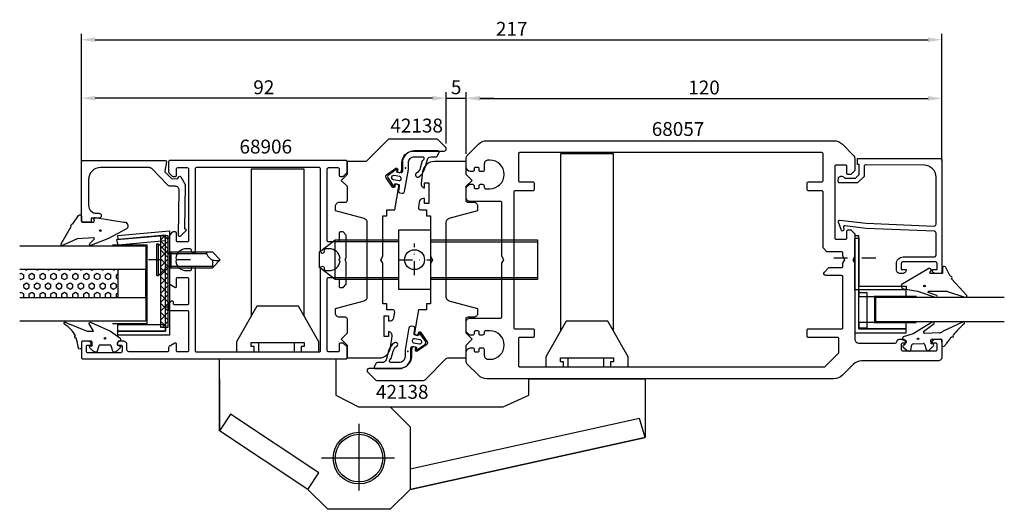
# Model space of a CAD drawing. Extents: x -16 to 233, y -30 to 94.
import ezdxf

# ---------------------------------------------------------------- set-up
doc = ezdxf.new("R2010")
doc.units = 0
doc.header["$LTSCALE"] = 7
doc.header["$MEASUREMENT"] = 0
doc.header["$PDMODE"] = 3
for name, pattern in [('BYGG-013865$0$DASHDOT', [1, 0.5, -0.25, 0, -0.25]), ('BYGG-021515$0$DASHDOT', [1, 0.5, -0.25, 0, -0.25]), ('BYGG-022629$0$DASHDOT', [1, 0.5, -0.25, 0, -0.25])]:
    doc.linetypes.add(name, pattern=pattern)
doc.layers.get('0').update_dxf_attribs({"linetype": 'CONTINUOUS'})
doc.layers.get('DEFPOINTS').update_dxf_attribs({"linetype": 'CONTINUOUS'})
for name, color, linetype in [('sapa_artikelnr', 4, 'CONTINUOUS'), ('sapa_beslag', 1, 'CONTINUOUS'), ('sapa_fogband', 2, 'CONTINUOUS'), ('sapa_glas', 4, 'CONTINUOUS'), ('sapa_matt', 1, 'CONTINUOUS'), ('sapa_profil', 7, 'CONTINUOUS')]:
    doc.layers.add(name, color=color, linetype=linetype)
doc.styles.add('ISO', font='isocp3.shx')
doc.dimstyles.new('MASKIN', dxfattribs={"dimscale": 1.5, "dimtxt": 3.5, "dimasz": 3.5, "dimexe": 1.5, "dimexo": 1.5, "dimgap": 1, "dimtad": 1, "dimdec": 8, "dimdsep": 46, "dimtxsty": 'ISO', "dimcen": -5, "dimclrd": 256, "dimclre": 256, "dimclrt": 2, "dimadec": 0, "dimazin": 0, "dimtfac": 1, "dimtdec": 8, "dimtmove": 2, "dimatfit": 3, "dimfxl": 1, "dimtolj": 1, "dimarcsym": 0})

# ---------------------------------------------------------------- blocks, each defined once
blk = doc.blocks.new('BYGG-022629$0$18058')
blk.add_lwpolyline([(4.83, -5.26, 0.699722), (4.58, -4.56), (3.38, -4.56, -0.414214), (3.18, -4.36), (3.18, -1.56, -0.597294), (3.49, -1.39), (3.78, -1.58, 0.726708), (4.45, -1.05), (0.59, 5.51, 0.736326), (-0.72, 5.21), (-1.32, 1.77), (-2.76, -2.67, 0.885994), (-2.34, -3.09), (-1.62, -0.95, -0.57735), (-1.32, -1.12), (-1.32, -5.65, -0.198912), (-1.38, -5.79), (-2.76, -10.17, 0.766046), (-2.41, -10.64), (1.83, -6.83, -0.341999), (1.95, -6.85, 0.774597), (2.47, -6.58, -0.341999), (2.52, -6.47)], format="xyb", close=True)
blk.add_circle((0, 0), 0.2)
blk = doc.blocks.new('BYGG-022629$0$18049')
for p, q in [((-2.07, 3.74), (-2.88, 2.85)), ((-1.54, 3.5), (-1.55, 3.55)), ((-0.63, 3.23), (-1.23, 3.21)), ((-0.35, 3.6), (-0.34, 3.55)), ((0.18, 3.92), (-0.06, 3.91)), ((1.26, 1.18), (0.48, 3.7)), ((-3.1, 2.28), (-3.09, 2.11)), ((-2.86, 1.83), (-1.49, 1.53)), ((-1.25, 1.24), (-1.15, -1.33)), ((4.2, -3.6), (1.26, 1.18)), ((-2.91, -2.34), (-2.9, -2.51)), ((-1.36, -1.63), (-2.7, -2.04)), ((1.52, -5.45), (1.37, -1.67)), ((1.8, -1.39), (3.86, -4.09)), ((-2.65, -3.06), (-1.76, -3.88)), ((-1.27, -3.3), (-0.37, -3.26)), ((-1.26, -3.65), (-1.27, -3.3)), ((-0.06, -3.55), (0.02, -5.65)), ((-0.26, -5.96), (-1.56, -6.01)), ((4.22, -11.2), (1.84, -6.14))]:
    blk.add_line(p, q)
blk.add_circle((0, 0), 0.2)
for centre, radius, start, end in [((-2.3, 2.31), 0.8, 137.2907, 182.2907), ((-1.85, 3.54), 0.3, 2.2907, 137.2907), ((-1.24, 3.51), 0.3, 182.2907, 272.2907), ((-0.64, 3.53), 0.3, 272.2907, 2.2907), ((-0.05, 3.61), 0.3, 92.2907, 182.2907), ((0.19, 3.62), 0.3, 17.1699, 92.2907), ((-2.79, 2.13), 0.3, 182.2907, 257.2907), ((-1.55, 1.23), 0.3, 2.2907, 77.2907), ((-2.61, -2.33), 0.3, 107.2907, 182.2907), ((-1.45, -1.34), 0.3, 287.2907, 2.2907), ((1.67, -1.66), 0.3, 62.2907, 182.2907), ((-2.11, -2.47), 0.8, 182.2907, 227.2907), ((-1.56, -3.66), 0.3, 227.2907, 2.2907), ((-0.36, -3.56), 0.3, 2.2907, 92.2907), ((4, -3.82), 0.3, 242.2907, 47.2907), ((-1.55, -6.41), 0.4, 92.2907, 252.1188), ((-15.62, -27.04), 24.58, 49.1378, 55.4309), ((-0.28, -5.66), 0.3, 272.2907, 2.2907), ((2.52, -5.41), 1, 182.2907, 227.2907), ((0.69, -8.64), 0.3, 139.5071, 319.0806), ((-25.59, -39.19), 40.3, 43.0416, 48.8674), ((4.02, -11.42), 0.3, 222.8779, 47.2907)]:
    blk.add_arc(centre, radius, start, end)
blk = doc.blocks.new('*D5')
at = {"layer": 'DEFPOINTS', "color": 0, "transparency": 16777216}
for p in [(217, 88.71), (0, 56.77), (217, 56.77)]:
    blk.add_point(p, dxfattribs=at)
at = {"layer": 'sapa_matt', "lineweight": -2, "transparency": 16777216}
for p, q in [((0, 58.27), (0, 90.21)), ((217, 58.27), (217, 90.21)), ((3.5, 88.71), (213.5, 88.71))]:
    blk.add_line(p, q, dxfattribs=at)
at = {"layer": 'sapa_matt', "transparency": 16777216}
for points in [[(3.5, 89.3), (3.5, 88.13), (0, 88.71)], [(213.5, 89.3), (213.5, 88.13), (217, 88.71)]]:
    blk.add_solid(points, dxfattribs=at)
at = {"layer": 'sapa_matt', "color": 2, "transparency": 16777216, "insert": (108.5, 91.46), "char_height": 3.5, "attachment_point": 5, "style": 'ISO'}
blk.add_mtext('\\A1;217', dxfattribs=at)
blk = doc.blocks.new('*D4')
at = {"layer": 'DEFPOINTS', "color": 0, "transparency": 16777216}
for p in [(217, 73.93), (97, 58.47), (217, 58.47)]:
    blk.add_point(p, dxfattribs=at)
at = {"layer": 'sapa_matt', "lineweight": -2, "transparency": 16777216}
for p, q in [((97, 59.97), (97, 75.43)), ((217, 59.97), (217, 75.43)), ((100.5, 73.93), (213.5, 73.93))]:
    blk.add_line(p, q, dxfattribs=at)
at = {"layer": 'sapa_matt', "transparency": 16777216}
for points in [[(100.5, 74.52), (100.5, 73.35), (97, 73.93)], [(213.5, 74.52), (213.5, 73.35), (217, 73.93)]]:
    blk.add_solid(points, dxfattribs=at)
at = {"layer": 'sapa_matt', "color": 2, "transparency": 16777216, "insert": (157, 76.68), "char_height": 3.5, "attachment_point": 5, "style": 'ISO'}
blk.add_mtext('\\A1;120', dxfattribs=at)
blk = doc.blocks.new('*D3')
at = {"layer": 'DEFPOINTS', "color": 0, "transparency": 16777216}
for p in [(97, 73.98), (92, 61.08), (97, 58.86)]:
    blk.add_point(p, dxfattribs=at)
at = {"layer": 'sapa_matt', "lineweight": -2, "transparency": 16777216}
for p, q in [((92, 62.58), (92, 75.48)), ((97, 60.36), (97, 75.48)), ((88.5, 73.98), (85, 73.98)), ((92, 73.98), (97, 73.98)), ((100.5, 73.98), (104, 73.98))]:
    blk.add_line(p, q, dxfattribs=at)
at = {"layer": 'sapa_matt', "transparency": 16777216}
for points in [[(88.5, 74.56), (88.5, 73.39), (92, 73.98)], [(100.5, 74.56), (100.5, 73.39), (97, 73.98)]]:
    blk.add_solid(points, dxfattribs=at)
at = {"layer": 'sapa_matt', "color": 2, "transparency": 16777216, "insert": (94.5, 76.73), "char_height": 3.5, "attachment_point": 5, "style": 'ISO'}
blk.add_mtext('\\A1;5', dxfattribs=at)
blk = doc.blocks.new('*D2')
at = {"layer": 'DEFPOINTS', "color": 0, "transparency": 16777216}
for p in [(0, 73.98), (92, 61.28), (0, 58.27)]:
    blk.add_point(p, dxfattribs=at)
at = {"layer": 'sapa_matt', "lineweight": -2, "transparency": 16777216}
for p, q in [((0, 59.77), (0, 75.48)), ((92, 62.78), (92, 75.48)), ((88.5, 73.98), (3.5, 73.98))]:
    blk.add_line(p, q, dxfattribs=at)
at = {"layer": 'sapa_matt', "transparency": 16777216}
for points in [[(3.5, 74.56), (3.5, 73.39), (0, 73.98)], [(88.5, 74.56), (88.5, 73.39), (92, 73.98)]]:
    blk.add_solid(points, dxfattribs=at)
at = {"layer": 'sapa_matt', "color": 2, "transparency": 16777216, "insert": (46, 76.73), "char_height": 3.5, "attachment_point": 5, "style": 'ISO'}
blk.add_mtext('\\A1;92', dxfattribs=at)

msp = doc.modelspace()

# ---------------------------------------------------------------- hatches: boundary and pattern name
at = {"layer": 'sapa_fogband'}
h = msp.add_hatch(color=2, dxfattribs=at)
edge = h.paths.add_edge_path()
edge.add_arc((81.73535415, 56.38172452), 0.25495098, 0, 360)
h = msp.add_hatch(color=2, dxfattribs=at)
edge = h.paths.add_edge_path()
edge.add_arc((82.3133055, 10.15874335), 0.25495098, 180, 540)
at = {"layer": 'sapa_glas'}
h = msp.add_hatch(dxfattribs=at)
h.set_pattern_fill('ANSI37', color=256, scale=0.5, angle=90, style=0)
h.set_pattern_definition([(135, (510.3524, -3.4075), (-1.122532, -1.122532), []), (225, (510.3524, -3.4075), (1.122532, -1.122532), [])])
h.paths.add_polyline_path([(21.91190835, 39.29863026), (19.91190835, 39.29863026), (19.91190835, 16.29863026), (21.91190835, 16.29863026)])
h = msp.add_hatch(dxfattribs=at)
h.set_pattern_fill('HEX', color=1, scale=0.25, angle=-90, style=0)
h.set_pattern_definition([(90, (-469.6121, -52.3147), (1.374815, 3e-16), [0.79375, -1.5875]), (330, (-469.6121, -52.3147), (-0.6874075, -1.1906247), [0.79375, -1.5875]), (30, (-469.6121, -51.5209), (0.6874075, -1.1906247), [0.79375, -1.5875])])
h.paths.add_polyline_path([(-15.55800515, 30.76421463), (-15.55800515, 23.76421463), (9.22315842, 23.76421463), (9.22315842, 30.76421463)])

# ---------------------------------------------------------------- linework, layer by layer
at = {"layer": 'sapa_beslag', "color": 2, "linetype": 'BYGG-013865$0$DASHDOT'}
for p, q in [((84.003142, 29.36614855), (84.003142, 37.35833392)), ((80.003142, 33.27077954), (88.003142, 33.23888573))]:
    msp.add_line(p, q, dxfattribs=at)
at = {"layer": 'sapa_beslag'}
for p, q in [((122.68795155, 8.57077954), (122.68795155, 6.27077954)), ((131.68795155, 8.57077954), (131.68795155, 6.27077954)), ((34.85, 3.27077954), (34.85, -9.82922046)), ((34.85, -9.82922046), (34.85, 3.27077954)), ((70, -24.86666297), (70, -8.05232936)), ((78.94629947, -16.72922046), (60.53965501, -16.72922046))]:
    msp.add_line(p, q, dxfattribs=at)
for points in [[(134.2, 15.234811), (134.2, 59.95167452), (120.8, 59.95167452), (120.8, 15.234811)], [(56.2, 19.034811), (56.2, 56.10703068), (42.8, 56.10703068), (42.8, 19.034811)], [(80.003142, 28.27993311), (64.003142, 28.27993311), (60.003142, 31.27993311), (60.003142, 35.27993311), (64.003142, 38.27993311), (80.003142, 38.27993311)], [(64.003142, 28.27993311), (64.003142, 38.27993311)], [(80.003142, 37.77993311), (64.003142, 37.77993311)], [(88.003142, 38.27993311), (115.003142, 38.27993311), (115.003142, 28.27993311), (88.003142, 28.27993311)], [(88.003142, 37.77993311), (115.003142, 37.77993311)], [(64.003142, 28.77993311), (80.003142, 28.77993311)], [(88.003142, 28.77993311), (115.003142, 28.77993311)], [(43.6, 10.07077954), (43.6, 11.37077954), (42.8, 11.37077954), (42.8, 12.37077954), (56.2, 12.37077954), (56.2, 11.37077954), (55.4, 11.37077954), (55.4, 10.07077954)], [(44.68795155, 12.37077954), (44.68795155, 10.07077954)], [(53.68795155, 12.37077954), (53.68795155, 10.07077954)], [(121.6, 6.27077954), (121.6, 7.57077954), (120.8, 7.57077954), (120.8, 8.57077954), (134.2, 8.57077954), (134.2, 7.57077954), (133.4, 7.57077954), (133.4, 6.27077954)], [(77.9, -3.82922046), (106.36594616, -3.82922046), (112.85, -0.82922046), (112.85, 3.27077954), (142.15, 3.27077954), (142.15, -11.52922046), (82.9, -24.62922046), (142.15, -11.52922046), (140.72325561, -6.73710189), (82.9, -19.5252027)], [(57.1, -24.62922046), (59.86717057, -20.47082049), (37.61996836, -5.66661607), (34.85, -9.82922046)]]:
    msp.add_lwpolyline(points, dxfattribs=at)
for points in [[(88.003142, 40.77993311), (88.003142, 25.77993311), (80.003142, 25.77993311), (80.003142, 40.77993311)], [(39.1, 10.07077954), (59.9, 10.07077954), (59.9, 12.57077954), (54.75, 21.57077954), (44.25, 21.57077954), (39.1, 12.57077954)], [(117.1, 6.27077954), (137.9, 6.27077954), (137.9, 8.77077954), (132.75, 17.77077954), (122.25, 17.77077954), (117.1, 8.77077954)], [(34.85, -9.82922046), (34.85, 3.27077954), (34.85, 8.27077954), (64.15, 8.27077954), (64.15, 3.27077954), (64.15, -0.82922046), (69.9, -3.82922046), (77.9, -3.82922046), (82.9, -8.82922046), (82.9, -24.62922046), (77.9, -29.62922046), (62.1, -29.62922046), (57.1, -24.62922046)]]:
    msp.add_lwpolyline(points, close=True, dxfattribs=at)
for centre, radius in [((84.003142, 33.27993311), 2.5), ((70, -16.72922046), 6.5), ((70, -16.72922046), 6)]:
    msp.add_circle(centre, radius, dxfattribs=at)
at = {"layer": 'sapa_fogband', "color": 2}
for points in [[(85.10955607, 54.18023519, 0.1803090305), (86.49755369, 56.02064686), (87.23159758, 58.48600607, -0.3317810211), (88.19001712, 59.20064319), (89.42374428, 59.20064319, 0.2679491924), (89.6835519, 59.35064319), (90.20500782, 60.25383133, 0.5773502692), (89.9452002, 60.70383133), (83.94335944, 60.70383133, 0.414706686), (80.94336369, 57.69878132), (80.94703671, 55.51679013, -0.4565417233), (80.56398009, 55.16698802), (79.55375844, 55.34511735), (79.62321771, 55.73904046, 0.6720594906), (79.30979241, 55.93636221), (77.4666833, 54.61615434, 0.4079520108), (77.32092484, 53.789517), (78.60134318, 51.91854697, 0.6720594906), (78.96335463, 51.99677099), (79.0328139, 52.3906941), (79.91914088, 52.23441074, -0.4142135624), (80.16248875, 51.88687396), (79.95441199, 50.4885279, 0.431334449), (80.21500288, 50.13846469), (80.9229924, 50.05565584, 0.397297467), (81.473482, 50.46544634), (82.44336156, 55.96590664), (82.44336156, 57.70130633, -0.414706686), (83.94335944, 59.20383133), (86.14588603, 59.20383133, -0.6011317743), (86.07798335, 58.28425238, 0.2227389712), (85.96631051, 58.15638321), (85.44329219, 56.33454603, -0.1796843202), (84.52244622, 55.11047417, 1), (85.11628474, 54.18453907)], [(78.93910359, 12.36023269, 0.1803090305), (77.55110597, 10.51982101), (76.81706208, 8.05446181, -0.3317810211), (75.85864253, 7.33982469), (74.62491537, 7.33982469, 0.2679491924), (74.36510775, 7.18982469), (73.84365183, 6.28663655, 0.5773502692), (74.10345946, 5.83663655), (80.10530022, 5.83663655, 0.414706686), (83.10529597, 8.84168655), (83.10162294, 11.02367775, -0.4565417233), (83.48467957, 11.37347985), (84.49490122, 11.19535052), (84.42544195, 10.80142742, 0.6720594906), (84.73886724, 10.60410567), (86.58197635, 11.92431354, 0.4079520108), (86.72773482, 12.75095088), (85.44731647, 14.62192091, 0.6720594906), (85.08530502, 14.54369688), (85.01584575, 14.14977378), (84.12951877, 14.30605714, -0.4142135624), (83.8861709, 14.65359392), (84.09424767, 16.05193998, 0.431334449), (83.83365678, 16.40200319), (83.12566725, 16.48481204, 0.397297467), (82.57517765, 16.07502154), (81.60529809, 10.57456123), (81.60529809, 8.83916155, -0.414706686), (80.10530022, 7.33663655), (77.90277363, 7.33663655, -0.6011317743), (77.97067631, 8.2562155, 0.2227389712), (78.08234915, 8.38408467), (78.60536747, 10.20592184, -0.1796843202), (79.52621343, 11.42999371, 1), (78.93237492, 12.35592881)]]:
    msp.add_lwpolyline(points, format="xyb", dxfattribs=at)
for points in [[(80.09278906, 53.21921849, 1), (80.26643724, 54.20402624), (78.78922561, 54.46449851, 1), (78.61557743, 53.47969075)], [(83.9558706, 13.32124939, 1), (83.78222242, 12.33644163), (85.25943405, 12.07596937, 1), (85.43308223, 13.06077712)]]:
    msp.add_lwpolyline(points, format="xyb", close=True, dxfattribs=at)
at = {"layer": 'sapa_fogband'}
for points in [[(-5.07790794, 37.24738217), (-2.61321975, 41.66110594), (-2.61321975, 41.66110594, -0.5741541328), (-2.16846744, 42.28496646), (-2.16846744, 42.28496646), (-0.70608259, 44.42829351, -0.6997223268), (0, 44.17077954), (0, 42.97077954, 0.4142135624), (0.2, 42.77077954), (3, 42.77077954, 0.3430081021), (3.30878857, 43.21655569), (3.15515057, 43.49289733, -0.686647287), (3.4650075, 43.93486414), (10.7, 42.77077954, -0.6968635584), (11.40710678, 41.05374097), (6.85668175, 38.6514897), (2.51029786, 36.9053387, -0.8859938247), (2.08715369, 37.32453484), (3.25544087, 38.47850123, 0.5773502692), (3.08223579, 38.77850123), (-1.09543961, 38.50298481), (-1.09543961, 38.50298481), (-4.6103616, 36.9053387, -0.7660459441)], [(9.00002275, 11.77885712), (9.50002275, 11.56885712), (9.55002275, 11.56885712, -0.6681786379), (9.76215478, 11.05672508), (8.90860139, 10.20317169, -0.1989123674), (8.34291596, 9.96885712), (8.18022084, 9.96885712, -0.3394542589), (7.89044309, 10.1912114), (7.52729385, 11.54650283, 0.3394542589), (7.2375161, 11.76885712), (4.66252939, 11.76885712, 0.3394542589), (4.37275164, 11.54650283), (4.0096024, 10.1912114, -0.3394542589), (3.71982465, 9.96885712), (3.55712953, 9.96885712, -0.1989123674), (2.9914441, 10.20317169), (2.13789071, 11.05672508, -0.6681786379), (2.35002275, 11.56885712), (2.70002275, 11.56885712), (2.70002275, 12.46885712, 0.4142135624), (2.40002275, 12.76885712), (0.30002275, 12.76885712, 0.4142135624), (0.00002275, 12.46885712), (0.00002275, 11.16885712, -1.043444004), (-0.79853217, 11.20282733, 0.0291624067), (-1.29412419, 13.48054478, -0.9925279152), (-1.4642827, 14.05589323, 0.1241063495), (-4.2951585, 17.00572209, -1.0392702185), (-3.88784522, 17.44567924), (1.43850038, 15.26885712), (1.43850038, 15.26885712), (3.03792693, 15.26885712), (3.03792693, 15.26885712), (1.99021512, 17.0835472, -0.876976463), (2.46215478, 17.44567924), (7.37428681, 15.26885712), (9.72011926, 13.56996018, -0.2468245721), (9.85002275, 13.32284244), (9.85002275, 13.06885712, -0.4142135624), (9.55002275, 12.76885712), (9.50002275, 12.76885712, 0.4142135624), (9.20002275, 12.46885712)]]:
    msp.add_lwpolyline(points, format="xyb", close=True, dxfattribs=at)
for centre in [(4.76070484, 40.62077954), (5.94404133, 13.43220704)]:
    msp.add_circle(centre, 0.2, dxfattribs=at)
at = {"layer": 'sapa_glas'}
for p, q in [((19.02347564, 37.26674809), (19.42347564, 37.26674809)), ((19.02347564, 29.26674809), (19.02347564, 37.26674809)), ((19.42347564, 37.26674809), (21.82347564, 34.86674809)), ((19.42347564, 29.26674809), (19.42347564, 37.26674809)), ((21.39095749, 35.26674809), (21.42347564, 35.26674809)), ((21.82347564, 34.86674809), (22.51629597, 35.26674809)), ((21.82347564, 34.86674809), (31.56607782, 34.86674809)), ((22.51629597, 35.26674809), (33.03065532, 35.26674809)), ((22.51629597, 35.26674809), (22.52360185, 31.26674809)), ((33.03065532, 35.26674809), (35.02700238, 33.27040103)), ((21.83323784, 34.60379688), (21.83323784, 31.93391736)), ((33.02334944, 31.26674809), (35.02700238, 33.27040103)), ((33.08747739, 33.1901793), (33.08747739, 31.67096614)), ((19.42347564, 29.26674809), (21.82614978, 31.66942223)), ((21.82347564, 31.67096614), (22.52360185, 31.26674809)), ((21.82614978, 31.66942223), (33.08747739, 31.66674809)), ((22.52360185, 31.26674809), (33.02334944, 31.26674809)), ((19.02347564, 29.26674809), (19.42347564, 29.26674809))]:
    msp.add_line(p, q, dxfattribs=at)
at = {"layer": 'sapa_glas', "color": 1}
for p, q in [((7.81552941, 37.06197841), (16.5823883, 37.06197841)), ((16.5823883, 17.23786179), (16.5823883, 37.06197841)), ((210.55343636, 24.04058931), (199.804285, 24.04058931)), ((200.004285, 23.92058931), (200.004285, 17.43517207)), ((199.804285, 17.43517207), (210.49548987, 17.43517207)), ((7.84820551, 17.23786179), (16.5823883, 17.23786179))]:
    msp.add_line(p, q, dxfattribs=at)
at = {"layer": 'sapa_glas', "color": 2, "linetype": 'BYGG-021515$0$DASHDOT'}
msp.add_line((27.50739001, 33.27077954), (16.12262824, 33.27077954), dxfattribs=at)
at = {"layer": 'sapa_glas', "color": 2, "linetype": 'BYGG-022629$0$DASHDOT'}
msp.add_line((189.69689319, 33.74270196), (201.08165497, 33.74270196), dxfattribs=at)
at = {"layer": 'sapa_glas'}
for points in [[(22.20002275, 40.5109173), (22.20002275, 21.29567118), (21.20002275, 21.29567118), (21.20002275, 39.4196088), (9.28717849, 38.37736998), (9.20002275, 39.37356468)], [(21.20002275, 15.26926934), (21.20002275, 38.78173884), (22.20002275, 38.78173884), (22.20002275, 14.26926934), (9.20002275, 14.26926934), (9.20002275, 15.26926934)], [(21.91190835, 16.29863026), (21.91190835, 39.29863026), (19.91190835, 39.29863026), (19.91190835, 16.29863026)], [(196, 15.8558288), (196, 39.25558368), (195, 39.25558368), (195, 14.8558288), (208, 14.8558288), (208, 15.8558288)], [(195.0042832, 25.64058931), (195.0042832, 38.74058931), (196.0042832, 38.74058931), (196.0042832, 26.64058931), (208.0042832, 26.64058931), (208.0042832, 25.64058931)], [(9.22315842, 30.76421463), (9.22315842, 23.76421463), (16.22315842, 23.76421463), (16.22315842, 30.76421463)]]:
    msp.add_lwpolyline(points, close=True, dxfattribs=at)
at = {"layer": 'sapa_glas', "color": 6}
for points in [[(21.19062212, 37.99131675), (9.23628574, 36.94544784), (8.95738736, 38.34851699), (20.91172374, 39.39438591)], [(196, 24.04058931), (208, 24.04058931), (208, 25.64058931), (196, 25.64058931)], [(198.0393615, 16.02435589), (196.0393615, 16.02435589), (196.0393615, 25.02435589), (198.0393615, 25.02435589)], [(196, 15.8558288), (208, 15.8558288), (208, 17.4558288), (196, 17.4558288)], [(21.20002275, 15.26926934), (9.20002275, 15.26926934), (9.20002275, 16.98198396), (21.20002275, 16.98198396)]]:
    msp.add_lwpolyline(points, close=True, dxfattribs=at)
at = {"layer": 'sapa_glas'}
for points in [[(-15.55800515, 36.76421463), (16.22315842, 36.76421463), (16.22315842, 30.76421463), (-15.55800515, 30.76421463)], [(-15.55800515, 23.76421463), (16.22315842, 23.76421463), (16.22315842, 17.76421463), (-15.55800515, 17.76421463)], [(232.71654091, 23.73805947), (200.2102598, 23.73805947), (200.2102598, 17.73805947), (232.71654091, 17.73805947)]]:
    msp.add_lwpolyline(points, dxfattribs=at)
msp.add_arc((33.96281987, 35.51308753), 2.48236321, 185.6951693152, 295.3849184732, dxfattribs=at)
at = {"layer": 'sapa_profil'}
msp.add_line((207.7, 12.27077954), (207.7, 12.27077954), dxfattribs=at)
for points in [[(78.99873547, 20.10215391, 0.4557262555), (78.50360189, 20.67173994), (76.996858, 20.67173994), (76.996858, 22.17173994), (75.996858, 22.17173994), (75.996858, 32.40420853), (75.496858, 33.27023394), (75.996858, 34.13625934), (75.996858, 44.36872794), (76.996858, 44.36872794), (76.996858, 45.86872794), (78.996858, 45.86872794), (80.02554043, 51.70267588, 0.4142135624), (79.61996064, 52.28190385), (79.12755676, 52.36872794), (79.00600304, 51.67936251, -0.6705660098), (78.46368569, 51.56100838), (76.81574687, 53.94785679, -0.4103557431), (76.93601673, 54.62994102), (79.3009229, 56.30921659, -0.6705660098), (79.77005502, 56.01251662), (79.6485013, 55.3231512), (80.14090517, 55.23632711, 0.4142135624), (80.72013314, 55.6419069), (80.79695723, 56.07759795), (80.79428664, 57.66408193, -0.414706686), (83.79428239, 60.66913194), (91.500911, 60.66913194, 0.663825357), (91.85888481, 61.54831813), (89.87984661, 63.52735633, 0.1989123674), (89.52629322, 63.67380294), (77.70801824, 63.67380294, 0.1989123674), (77.35446485, 63.52735633), (71.99371807, 58.16660955, -0.1989123674), (71.64016468, 58.02016294), (67, 58.02016294), (67, 54.77016294), (65.5, 53.27016294), (67, 51.77016294), (67, 48.17119394, -0.414214), (66.5, 47.67119394), (64.996858, 47.67119394, 0.414214), (63.996858, 46.67119394), (63.996858, 45.67119394), (71.25567713, 43.72619851, -0.3394542338), (71.996858, 42.76027271), (71.996858, 23.78211403, -0.3394542745), (71.25567699, 22.81618819), (63.996858, 20.87119394), (63.996858, 19.87119394, 0.414214), (64.996858, 18.87119394), (66.487264, 18.87119394, -0.414214), (66.987264, 18.37119394), (66.987264, 14.77119394), (65.487264, 13.27119394), (66.987264, 11.77119394), (66.987264, 8.52119394), (74.99981806, 8.52119394, 0.3780475072), (77.97639714, 11.14705895), (78.33976055, 14.0379405, 0.4247728137), (77.453017, 15.17173994), (77.453017, 13.92173994), (76.353017, 13.92173994), (76.353017, 19.12173994), (77.453017, 19.12173994), (77.453017, 17.87173994), (77.82653914, 17.87173994, 0.3760477968), (78.81783446, 18.74008284)], [(102.24264069, 3.27077954, -0.1989123674), (100.12132034, 4.14945919), (97.29289322, 6.97788632, -0.1989123674), (97, 7.6849931), (97, 10.07077954, -0.2504916502), (98, 11.07077954), (98.7, 11.07077954, -0.4142135624), (99, 10.77077954), (99, 10.32077954, 0.4142135624), (99.3, 10.02077954), (100, 10.02077954, 0.4142135624), (100.3, 10.32077954), (100.3, 10.77077954, -0.4142135624), (100.6, 11.07077954), (101.1, 11.07077954, -0.4142135624), (101.6, 10.57077954), (101.6, 9.17077954, 0.4142135624), (102.6, 8.17077954), (103, 8.17077954, 1), (103, 15.37077954), (101.9, 15.37077954, 0.4142135624), (101.6, 15.07077954), (101.6, 14.77077954, -0.4142135624), (101.1, 14.27077954), (100.6, 14.27077954, -0.4142135624), (100.3, 14.57077954), (100.3, 15.02077954, 0.4142135624), (100, 15.32077954), (99.3, 15.32077954, 0.4142135624), (99, 15.02077954), (99, 14.57077954, -0.4142135624), (98.7, 14.27077954), (98, 14.27077954, -0.2504916502), (97, 15.27077954), (97, 17.57077954, -0.4142135624), (98, 18.57077954), (105.7, 18.57077954, 0.4142135624), (106, 18.87077954), (106, 32.40475413), (106.5, 33.27077954), (106, 34.13680494), (106, 47.67077954, 0.4142135624), (105.7, 47.97077954), (98, 47.97077954, -0.4142135624), (97, 48.97077954), (97, 51.27077954, -0.2504916502), (98, 52.27077954), (98.7, 52.27077954, -0.4142135624), (99, 51.97077954), (99, 51.52077954, 0.4142135624), (99.3, 51.22077954), (100, 51.22077954, 0.4142135624), (100.3, 51.52077954), (100.3, 51.97077954, -0.4142135624), (100.6, 52.27077954), (101.1, 52.27077954, -0.4142135624), (101.6, 51.77077954), (101.6, 51.47077954, 0.4142135624), (101.9, 51.17077954), (103, 51.17077954, 1), (103, 58.37077954), (102.6, 58.37077954, 0.4142135624), (101.6, 57.37077954), (101.6, 55.97077954, -0.4142135624), (101.1, 55.47077954), (100.6, 55.47077954, -0.4142135624), (100.3, 55.77077954), (100.3, 56.22077954, 0.4142135624), (100, 56.52077954), (99.3, 56.52077954, 0.4142135624), (99, 56.22077954), (99, 55.77077954, -0.4142135624), (98.7, 55.47077954), (98, 55.47077954, -0.2504916502), (97, 56.47077954), (97, 58.85656598, -0.1989123674), (97.29289322, 59.56367276), (100.12132034, 62.39209988, -0.1989123674), (102.24264069, 63.27077954), (108.99466711, 63.27077954), (189.75735931, 63.27077954, -0.1989123674), (191.87867966, 62.39209988), (194.70710678, 59.56367276, -0.1989123674), (195, 58.85656598), (195, 55.77077954), (194, 54.77077954), (193.3, 54.77077954, -0.4142135624), (193, 55.07077954), (193, 56.82077954, 0.4142135624), (192.7, 57.12077954), (190.25, 57.12077954, 0.4142135624), (189.95, 56.82077954), (189.95, 38.72077954, 0.4142135624), (190.25, 38.42077954), (192.7, 38.42077954, 0.4142135624), (193, 38.72077954), (193, 40.47077954, -0.4142135624), (193.3, 40.77077954), (194, 40.77077954), (195, 39.77077954), (195, 34.13680494), (194.5, 33.27077954), (195, 32.40475413), (195, 13.27077954, 0.4142135624), (196, 12.27077954), (205.23508894, 12.27077954, 0.3475404856), (205.52699149, 12.50154877, -0.3475404856), (206.5, 13.27077954), (207.06754447, 13.27077954, -0.2896898633), (207.97105237, 12.69935097, -0.5507604246), (207.7, 12.27077954), (207.05, 12.27077954, 0.4142135624), (206.75, 11.97077954), (206.75, 10.57077954, 0.4142135624), (207.05, 10.27077954), (215.45, 10.27077954, 0.4142135624), (215.75, 10.57077954), (215.75, 11.97077954, 0.4142135624), (215.45, 12.27077954), (214.8, 12.27077954), (214.8, 12.27077954, -0.5507604246), (214.52894763, 12.69935097, -0.2896898633), (215.43245553, 13.27077954), (216.7, 13.27077954, -0.4142135624), (217, 12.97077954), (217, 8.77077954, -0.4142135624), (216, 7.77077954), (196.74264069, 7.77077954, 0.1989123674), (194.62132034, 6.89209988), (191.87867966, 4.14945919, -0.1989123674), (189.75735931, 3.27077954)], [(191.7, 31.27077954, 0.4142135624), (192, 31.57077954), (192, 32.40475413), (192.5, 33.27077954), (192, 34.13680494), (192, 34.97077954, 0.4142135624), (191.7, 35.27077954), (188, 35.27077954), (187, 36.27077954), (187, 50.37077954, 0.4142135624), (186.7, 50.67077954), (183.3, 50.67077954, -0.4142135624), (183, 50.97077954), (183, 52.57077954, -0.4142135624), (183.3, 52.87077954), (186.7, 52.87077954, 0.4142135624), (187, 53.17077954), (187, 59.97077954, 0.4142135624), (186.7, 60.27077954), (110.5, 60.27077954, 0.4142135624), (110.2, 59.97077954), (110.2, 53.17077954, 0.4142135624), (110.5, 52.87077954), (113.9, 52.87077954, -0.4142135624), (114.2, 52.57077954), (114.2, 50.97077954, -0.4142135624), (113.9, 50.67077954), (109.3, 50.67077954, 0.4142135624), (109, 50.37077954), (109, 16.17077954, 0.4142135624), (109.3, 15.87077954), (113.9, 15.87077954, -0.4142135624), (114.2, 15.57077954), (114.2, 13.97077954, -0.4142135624), (113.9, 13.67077954), (110.5, 13.67077954, 0.4142135624), (110.2, 13.37077954), (110.2, 6.57077954, 0.4142135624), (110.5, 6.27077954), (187.5, 6.27077954), (190.91213203, 9.68291157, 0.1989123674), (191, 9.89504361), (191, 13.37077954, 0.4142135624), (190.7, 13.67077954), (183.3, 13.67077954, -0.4142135624), (183, 13.97077954), (183, 15.57077954, -0.4142135624), (183.3, 15.87077954), (191.7, 15.87077954, 0.4142135624), (192, 16.17077954), (192, 28.97077954, 0.4142135624), (191.7, 29.27077954), (187.7, 29.27077954, -0.6681786379), (187.34644661, 30.12433293), (188.49289322, 31.27077954)], [(26.35847347, 40.52957909), (24.98511833, 39.20334545, -0.6681786379), (24.47676651, 39.42438311), (24.6747203, 50.7651482, 0.4142135624), (23.69232501, 51.7824483), (22.42536072, 51.80456324, -0.1989123674), (21.72347333, 52.10975257), (17.80694352, 56.16543791, 0.2034522994), (17.08760372, 56.47077954), (4.8, 56.47077954, 0.4142135624), (1.8, 53.47077954), (1.8, 46.97077954, 0.4142135624), (3.8, 44.97077954), (4.50045553, 44.97077954, -0.4142135624), (5.00045553, 44.47077954), (5.00045553, 44.27077954, -0.4142135624), (4.50045553, 43.77077954), (2.5, 43.77077954), (2.5, 42.77077954), (0.3, 42.77077954, -0.4142135624), (0, 43.07077954), (0, 57.97077954, -0.4142135624), (0.3, 58.27077954), (21.14466895, 58.27077954, -0.4626095925), (21.44072325, 57.92228364), (21.05491883, 55.56705245, 0.2368639028), (21.13517119, 55.31015904), (22.6898559, 53.70023589), (24.25974077, 53.67283344), (24.55769443, 54.1687116, -0.5773502692), (25.07723053, 54.15964306), (26.15990815, 52.20644093, -0.1316524976), (26.19747655, 52.05576232), (26.00533453, 41.0479532), (26.15531168, 41.04533534, -0.3816339994), (26.44872189, 40.77385216, -0.2283224783)], [(64.7, 10.07077954), (62.3, 10.07077954, -0.4142135624), (62, 10.37077954), (62, 28.47077954, -0.4142135624), (62.3, 28.77077954), (64.7, 28.77077954, -0.4142135624), (65, 28.47077954), (65, 26.57077954, 0.4142135624), (65.3, 26.27077954), (65.87573593, 26.27077954, 0.1989123674), (66.08786797, 26.3586475), (66.71213203, 26.98291157, 0.1989123674), (66.8, 27.19504361), (66.8, 32.7511643), (66.5, 33.27077954), (66.8, 33.79039478), (66.8, 39.34651547, 0.1989123674), (66.71213203, 39.5586475), (66, 40.27077954), (65.3, 40.27077954, 0.4142135624), (65, 39.97077954), (65, 38.07077954, -0.4142135624), (64.7, 37.77077954), (62.3, 37.77077954, -0.4142135624), (62, 38.07077954), (62, 56.17077954, -0.4142135624), (62.3, 56.47077954), (64.7, 56.47077954, -0.4142135624), (65, 56.17077954), (65, 54.57077954, 0.4142135624), (65.3, 54.27077954), (65.87573593, 54.27077954, 0.1989123674), (66.08786797, 54.3586475), (66.91213203, 55.18291157, 0.1989123674), (67, 55.39504361), (67, 57.97077954, 0.4142135624), (66.7, 58.27077954), (22.3, 58.27077954, 0.4142135624), (22, 57.97077954), (22, 55.39504361, 0.1989123674), (22.08786797, 55.18291157), (22.91213203, 54.3586475, 0.1989123674), (23.12426407, 54.27077954), (23.7, 54.27077954, 0.4142135624), (24, 54.57077954), (24, 56.17077954, -0.4142135624), (24.3, 56.47077954), (26.7, 56.47077954, -0.4142135624), (27, 56.17077954), (27, 38.07077954, -0.4142135624), (26.7, 37.77077954), (24.3, 37.77077954, -0.4142135624), (24, 38.07077954), (24, 39.97077954, 0.4142135624), (23.7, 40.27077954), (23.12426407, 40.27077954, 0.1989123674), (22.91213203, 40.18291157), (22.28786797, 39.5586475, 0.1989123674), (22.2, 39.34651547), (22.2, 33.79039478), (22.5, 33.27077954), (22.2, 32.7511643), (22.2, 27.2582952, 0.2596812337), (22.2946932, 27.08826439), (23.54203979, 26.31573332, 0.5877032589), (24, 26.57077954), (24, 28.50495833, -0.468374946), (24.3, 28.77077954), (26.7, 28.77077954, -0.468374946), (27, 28.50495833), (27, 22.17077954, -0.4142135624), (26.7, 21.87077954), (23.5, 21.87077954, -0.4142135624), (23.2, 22.17077954), (23.2, 22.57077954, 0.5877032589), (22.74203979, 22.82582576), (22.0946932, 22.42489842, 0.2596812337), (22, 22.2548676), (22, 20.77077954, 0.4142135624), (22.3, 20.47077954), (26.7, 20.47077954, -0.4142135624), (27, 20.17077954), (27, 10.37077954, -0.4142135624), (26.7, 10.07077954), (24.3, 10.07077954, -0.4142135624), (24, 10.37077954), (24, 11.97077954, 0.5877032589), (23.54203979, 12.22582576), (22.14203979, 11.3587504, 0.2596812337), (22, 11.10370418), (22, 10.37077954, -0.4142135624), (21.7, 10.07077954), (12, 10.07077954, -0.4142135624), (11.5, 10.57077954), (11.5, 11.77077954, 0.4142135624), (10.5, 12.77077954), (9.93245553, 12.77077954, 0.2896898633), (9.02894763, 12.19935097, 0.5507604246), (9.3, 11.77077954), (9.95, 11.77077954, -0.4142135624), (10.25, 11.47077954), (10.25, 10.27077954, -0.4142135624), (9.75, 9.77077954), (1.75, 9.77077954, -0.4142135624), (1.25, 10.27077954), (1.25, 11.47077954, -0.4142135624), (1.55, 11.77077954), (2.2, 11.77077954, 0.5507604246), (2.47105237, 12.19935097, 0.2896898633), (1.56754447, 12.77077954), (0.3, 12.77077954, 0.4142135624), (0, 12.47077954), (0, 8.57077954, 0.4142135624), (0.3, 8.27077954), (66.7, 8.27077954, 0.4142135624), (67, 8.57077954), (67, 11.14651547, 0.1989123674), (66.91213203, 11.3586475), (66.08786797, 12.18291157, 0.1989123674), (65.87573593, 12.27077954), (65.3, 12.27077954, 0.4142135624), (65, 11.97077954), (65, 10.37077954, -0.4142135624)], [(85.00126453, 46.439819, 0.4557262555), (85.49639811, 45.87023297), (87.003142, 45.87023297), (87.003142, 44.37023297), (88.003142, 44.37023297), (88.003142, 34.13776437), (88.503142, 33.27173897), (88.003142, 32.40571357), (88.003142, 22.17324497), (87.003142, 22.17324497), (87.003142, 20.67324497), (85.003142, 20.67324497), (83.97445957, 14.83929703, 0.4142135624), (84.38003936, 14.26006906), (84.87244324, 14.17324497), (84.99399696, 14.8626104, -0.6705660098), (85.53631431, 14.98096453), (87.18425313, 12.59411612, -0.4103557431), (87.06398327, 11.91203189), (84.6990771, 10.23275632, -0.6705660098), (84.22994498, 10.52945629), (84.3514987, 11.21882171), (83.85909483, 11.3056458, 0.4142135624), (83.27986686, 10.90006601), (83.20304277, 10.46437495), (83.20571336, 8.87789098, -0.414706686), (80.20571761, 5.87284097), (72.499089, 5.87284097, 0.663825357), (72.14111519, 4.99365478), (74.12015339, 3.01461658, 0.1989123674), (74.47370678, 2.86816997), (86.29198176, 2.86816997, 0.1989123674), (86.64553515, 3.01461658), (92.00628193, 8.37536336, -0.1989123674), (92.35983532, 8.52180997), (97, 8.52180997), (97, 11.77180997), (98.5, 13.27180997), (97, 14.77180997), (97, 18.37077897, -0.414214), (97.5, 18.87077897), (99.003142, 18.87077897, 0.414214), (100.003142, 19.87077897), (100.003142, 20.87077897), (92.74432287, 22.81577439, -0.3394542338), (92.003142, 23.7817002), (92.003142, 42.75985888, -0.3394542745), (92.74432301, 43.72578472), (100.003142, 45.67077897), (100.003142, 46.67077897, 0.414214), (99.003142, 47.67077897), (97.512736, 47.67077897, -0.414214), (97.012736, 48.17077897), (97.012736, 51.77077897), (98.512736, 53.27077897), (97.012736, 54.77077897), (97.012736, 58.02077897), (89.00018194, 58.02077897, 0.3780475072), (86.02360286, 55.39491396), (85.66023945, 52.50403241, 0.4247728137), (86.546983, 51.37023297), (86.546983, 52.62023297), (87.646983, 52.62023297), (87.646983, 47.42023297), (86.546983, 47.42023297), (86.546983, 48.67023297), (86.17346086, 48.67023297, 0.3760477968), (85.18216554, 47.80189007)], [(23.77560496, 32.8963845, 0.3747564601), (26.5, 30.52077954), (27.3, 30.52077954, 0.4142135624), (27.8, 31.02077954), (27.8, 31.22077954, -1), (28.7, 31.22077954), (28.7, 10.37077954, 0.4142135624), (29, 10.07077954), (60, 10.07077954, 0.4142135624), (60.3, 10.37077954), (60.3, 31.22077954, -1), (61.2, 31.22077954), (61.2, 31.02077954, 0.4142135624), (61.7, 30.52077954), (62.5, 30.52077954, 0.3747564601), (65.22439504, 32.8963845), (65.06213203, 33.0586475, -0.4142135624), (65.06213203, 33.48291157), (65.22439504, 33.64517458, 0.3747564601), (62.5, 36.02077954), (61.7, 36.02077954, 0.4142135624), (61.2, 35.52077954), (61.2, 35.32077954, -1), (60.3, 35.32077954), (60.3, 56.17077954, 0.4142135624), (60, 56.47077954), (29, 56.47077954, 0.4142135624), (28.7, 56.17077954), (28.7, 35.32077954, -1), (27.8, 35.32077954), (27.8, 35.52077954, 0.4142135624), (27.3, 36.02077954), (26.5, 36.02077954, 0.3747564601), (23.77560496, 33.64517458), (23.93786797, 33.48291157, -0.4142135624), (23.93786797, 33.0586475)]]:
    msp.add_lwpolyline(points, format="xyb", close=True, dxfattribs=at)
msp.add_lwpolyline([(197.87873692, 42.44922436), (215, 41.76818442, 0.4142135624), (215.5, 42.26818442), (215.5, 54.06779791, 0.4076767288), (212.56710365, 57.06704774), (197.87873692, 57.22148696, 0.418212976), (197.36757581, 56.72597524), (197.35474821, 54.25132748), (195.70005961, 52.62526953), (191.15098358, 52.62526953, -0.4293387946), (190.85425705, 52.94338066), (190.92689673, 54.02483639, -0.4883397947), (192.48861856, 53.80421346), (195.18769983, 53.80421346), (196.15913148, 54.75883668), (196.15913148, 57.25796282), (195.68535581, 57.25796282), (195.68535581, 58.77077954), (216.70264071, 58.77077954, -0.4116378202), (217, 58.47079106), (217, 30.06818442, -0.4142135624), (216.7, 29.76818442), (215.49, 29.76818442, -0.4142135624), (214.5, 30.75818442), (214.5, 30.76818442), (215.75, 30.76818442), (215.75, 32.26818442, 0.4142135624), (215.25, 32.76818442), (207.25, 32.76818442, 0.4142135624), (206.75, 32.26818442), (206.75, 30.76818442), (208, 30.76818442), (208, 30.75818442, -0.4142135624), (207.01, 29.76818442), (206.5, 29.76818442, -0.4142135624), (205.5, 30.76818442), (205.5, 32.26818442, -0.4142135624), (207.2, 33.96818442), (215, 33.96818442, 0.4142135624), (215.5, 34.46818442), (215.5, 39.96818442, 0.4142135624), (215, 40.46818442), (197.87873692, 41.13939407), (192.47579016, 41.79633252, 0.4666505292), (192.19598859, 41.53450099), (192.23553149, 40.8118449, -0.7332303363), (191.69945546, 40.61167031), (190.92854535, 42.72177765, -0.6681786379), (191.20171154, 43.2041255), (197.87873692, 42.44922436), (197.87873692, 42.45875781)], format="xyb", dxfattribs=at)

# ---------------------------------------------------------------- block references
at = {"layer": 'sapa_fogband', "rotation": 90}
for name, p in [('BYGG-022629$0$18058', (212.60290612, 26.62668599)), ('BYGG-022629$0$18049', (210.95331843, 13.34017266))]:
    msp.add_blockref(name, p, dxfattribs=at)

# ---------------------------------------------------------------- texts
at = {"layer": 'sapa_artikelnr', "char_height": 3.5, "width": 32.8270599171, "attachment_point": 1, "style": 'ISO'}
for s, insert in [('42138', (77.92102515, 68.82508151)), ('68057', (143.82437885, 67.96698606)), ('68906', (39.86803366, 63.5340669)), ('42138', (74.27357377, 1.72411345))]:
    msp.add_mtext(s, dxfattribs=dict(at, insert=insert))

# ---------------------------------------------------------------- dimensions: what is measured, and where the dimension line sits
at = {"layer": 'sapa_matt'}
for base, p1, p2, picture, middle in [((217, 88.7128182774), (0, 56.7707795384), (217, 56.7707795384), '*D5', (108.5, 91.4631627656)), ((0, 73.9753211613), (92, 61.2837999781), (0, 58.2707795384), '*D2', (46, 76.7265115278)), ((97, 73.9753211613), (92, 61.084463552), (97, 58.856565976), '*D3', (94.5, 76.7253211613)), ((217, 73.9326014678), (97, 58.4707910607), (217, 58.4707910607), '*D4', (157, 76.682945956))]:
    dim = msp.add_linear_dim(base=base, p1=p1, p2=p2, dimstyle='MASKIN', override={"dimscale": 1}, dxfattribs=at)
    dim.commit()
    dim.dimension.update_dxf_attribs({"geometry": picture, "text_midpoint": middle})

doc.saveas('drawing.dxf')
